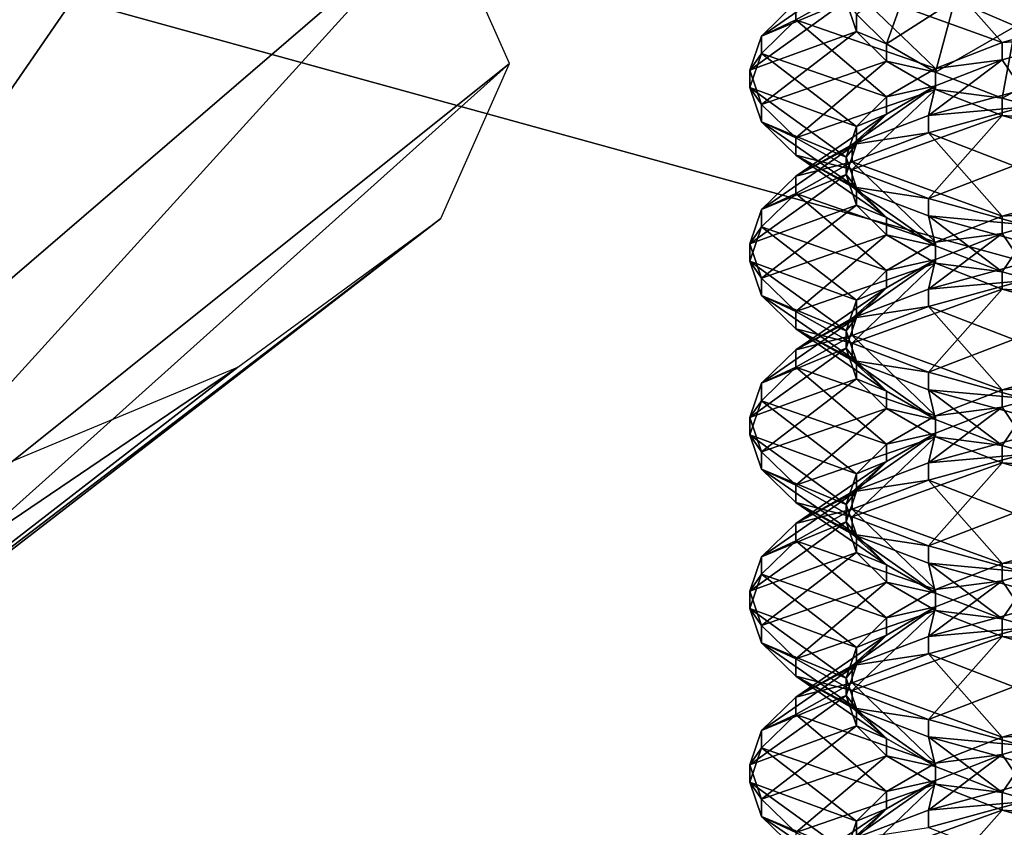
# Model space of a CAD drawing. Extents: x -0.243 to 0.22, y -0.051 to 0.189.
# Drawn here: x -0.146 to -0.144, y 0.069 to 0.071 of the extents above; entities that cross this region are included whole.
import ezdxf

# ---------------------------------------------------------------- set-up
doc = ezdxf.new("R2010")
doc.units = 0
doc.header["$MEASUREMENT"] = 0
doc.layers.get('0').update_dxf_attribs({"linetype": 'CONTINUOUS'})

msp = doc.modelspace()

# ---------------------------------------------------------------- linework, layer by layer
for points in [[(-0.2266513, -0.0273955, 0.0079494), (-0.2248373, 0.0927427, 0.5348689), (-0.0385736, 0.1000695, 0.5670038)], [(0.1973178, -0.0289273, 0.0012314), (-0.2266513, -0.0273955, 0.0079494), (-0.0385736, 0.1000695, 0.5670038)], [(0.1795383, 0.0957999, 0.5074235), (-0.202552, 0.0042922, 0.1060758), (-0.2025023, 0.0960384, 0.5084695)], [(0.1795383, 0.0957999, 0.5074235), (0.1795383, 0.0042922, 0.1060758), (-0.202552, 0.0042922, 0.1060758)], [(0.1916431, -0.0222335, 0.0307671), (0.1776389, 0.0910232, 0.5275045), (-0.2116664, 0.0889901, 0.5185875)], [(0.1916431, -0.0222335, 0.0307671), (-0.2116664, 0.0889901, 0.5185875), (-0.2076904, -0.0250138, 0.0185731)], [(-0.1782548, 0.0671252, 0.4419491), (-0.1126344, 0.0687509, 0.4490791), (-0.1640459, 0.0770452, 0.4854576)], [(-0.1126344, 0.0687509, 0.4490791), (-0.1379966, 0.0770521, 0.4854881), (-0.1640459, 0.0770452, 0.4854576)], [(0.1513534, 0.076379, 0.4807464), (-0.1712005, 0.0769529, 0.4832636), (-0.1687398, 0.0069871, 0.1763977)], [(-0.1687398, 0.0069871, 0.1763977), (0.1552412, 0.0741886, 0.4711396), (0.1513534, 0.076379, 0.4807464)], [(-0.1687398, 0.0069871, 0.1763977), (0.1503805, 0.0076161, 0.1791565), (0.1552412, 0.0741886, 0.4711396)], [(-0.14635, 0.0715823, 0.4628328), (-0.1470383, 0.0700951, 0.4614676), (-0.1457476, 0.0713318, 0.4617339)], [(-0.1457476, 0.0713318, 0.4617339), (-0.1470383, 0.0700951, 0.4614676), (-0.1467468, 0.0698815, 0.4605308)], [(-0.1457476, 0.0713318, 0.4617339), (-0.1467468, 0.0698815, 0.4605308), (-0.1453766, 0.0710599, 0.4605417)], [(-0.1453766, 0.0710599, 0.4605417), (-0.1467468, 0.0698815, 0.4605308), (-0.1466484, 0.0696594, 0.4595566)], [(-0.1453766, 0.0710599, 0.4605417), (-0.1466484, 0.0696594, 0.4595566), (-0.1452514, 0.0707772, 0.4593017)], [(-0.1443514, 0.0708156, 0.4483113), (-0.1444863, 0.0709676, 0.4483927), (-0.1446257, 0.0709146, 0.4482007)], [(-0.1442013, 0.0708578, 0.4484557), (-0.1444863, 0.0709676, 0.4483927), (-0.1443514, 0.0708156, 0.4483113)], [(-0.1447913, 0.0708275, 0.4477539), (-0.1446179, 0.0709476, 0.4476952), (-0.1446364, 0.0708918, 0.447491)], [(-0.1447284, 0.0708885, 0.4479807), (-0.1446179, 0.0709476, 0.4476952), (-0.1447913, 0.0708275, 0.4477539)], [(-0.1446179, 0.0708676, 0.4472795), (-0.1445161, 0.0709439, 0.4470693), (-0.1445629, 0.0708132, 0.4470816)], [(-0.1445629, 0.0708132, 0.4470816), (-0.1445161, 0.0709439, 0.4470693), (-0.1444379, 0.0708931, 0.446887)], [(-0.1444732, 0.0707681, 0.4481438), (-0.1446257, 0.0709146, 0.4482007), (-0.1447284, 0.0708568, 0.4479879)], [(-0.1446257, 0.0709146, 0.4482007), (-0.1447284, 0.0708885, 0.4479807), (-0.1447284, 0.0708568, 0.4479879)], [(-0.1443514, 0.0708156, 0.4483113), (-0.1446257, 0.0709146, 0.4482007), (-0.1444732, 0.0707681, 0.4481438)], [(-0.1448124, 0.0707649, 0.4475199), (-0.1446364, 0.0708918, 0.447491), (-0.1446179, 0.0708359, 0.4472868)], [(-0.1447913, 0.0708275, 0.4477539), (-0.1446364, 0.0708918, 0.447491), (-0.1448124, 0.0707649, 0.4475199)], [(-0.1447284, 0.0708568, 0.4479879), (-0.1447284, 0.0708885, 0.4479807), (-0.1447913, 0.0708275, 0.4477539)], [(-0.1446364, 0.0708918, 0.447491), (-0.1446179, 0.0708676, 0.4472795), (-0.1446179, 0.0708359, 0.4472868)], [(-0.1445629, 0.0708132, 0.4470816), (-0.1444379, 0.0708931, 0.446887), (-0.1444732, 0.0707617, 0.446896)], [(-0.1444732, 0.0707617, 0.446896), (-0.1444379, 0.0708931, 0.446887), (-0.1443271, 0.0708456, 0.4467194)], [(-0.1444379, 0.0708931, 0.446887), (-0.1443022, 0.0708819, 0.4467326), (-0.1443271, 0.0708456, 0.4467194)], [(-0.1445629, 0.0707165, 0.4479582), (-0.1447284, 0.0708568, 0.4479879), (-0.1447913, 0.0707958, 0.4477611)], [(-0.1447284, 0.0708568, 0.4479879), (-0.1447913, 0.0708275, 0.4477539), (-0.1447913, 0.0707958, 0.4477611)], [(-0.1444732, 0.0707681, 0.4481438), (-0.1447284, 0.0708568, 0.4479879), (-0.1445629, 0.0707165, 0.4479582)], [(-0.1446179, 0.0708359, 0.4472868), (-0.1446179, 0.0708676, 0.4472795), (-0.1445629, 0.0708132, 0.4470816)], [(-0.1442013, 0.0708261, 0.4484629), (-0.1442013, 0.0708578, 0.4484557), (-0.1443514, 0.0708156, 0.4483113)], [(-0.1448124, 0.0707649, 0.4475199), (-0.1446179, 0.0708359, 0.4472868), (-0.1447913, 0.0707023, 0.4472859)], [(-0.1447913, 0.0707023, 0.4472859), (-0.1446179, 0.0708359, 0.4472868), (-0.1445629, 0.0707815, 0.4470888)], [(-0.1446179, 0.0708359, 0.4472868), (-0.1445629, 0.0708132, 0.4470816), (-0.1445629, 0.0707815, 0.4470888)], [(-0.1444732, 0.0707617, 0.446896), (-0.1443271, 0.0708456, 0.4467194), (-0.1443514, 0.0707142, 0.4467284)], [(-0.1443514, 0.0707142, 0.4467284), (-0.1443271, 0.0708456, 0.4467194), (-0.1441867, 0.0708027, 0.4465721)], [(-0.1447913, 0.0707958, 0.4477611), (-0.1447913, 0.0708275, 0.4477539), (-0.1448124, 0.0707649, 0.4475199)], [(-0.1443514, 0.0707839, 0.4483185), (-0.1443514, 0.0708156, 0.4483113), (-0.1444732, 0.0707681, 0.4481438)], [(-0.1443145, 0.0707292, 0.4486234), (-0.1442013, 0.0708261, 0.4484629), (-0.1443514, 0.0707839, 0.4483185)], [(-0.1442013, 0.0708261, 0.4484629), (-0.1443514, 0.0708156, 0.4483113), (-0.1443514, 0.0707839, 0.4483185)], [(-0.1445629, 0.0707815, 0.4470888), (-0.1445629, 0.0708132, 0.4470816), (-0.1444732, 0.0707617, 0.446896)], [(-0.1443514, 0.0707142, 0.4467284), (-0.1441867, 0.0708027, 0.4465721), (-0.1442013, 0.070672, 0.446584)], [(-0.1446179, 0.0706622, 0.4477603), (-0.1447913, 0.0707958, 0.4477611), (-0.1448124, 0.0707332, 0.4475271)], [(-0.1447913, 0.0707958, 0.4477611), (-0.1448124, 0.0707649, 0.4475199), (-0.1448124, 0.0707332, 0.4475271)], [(-0.1445629, 0.0707165, 0.4479582), (-0.1447913, 0.0707958, 0.4477611), (-0.1446179, 0.0706622, 0.4477603)], [(-0.1447913, 0.0707023, 0.4472859), (-0.1445629, 0.0707815, 0.4470888), (-0.1447284, 0.0706413, 0.447059)], [(-0.1447284, 0.0706413, 0.447059), (-0.1445629, 0.0707815, 0.4470888), (-0.1444732, 0.0707299, 0.4469032)], [(-0.1445629, 0.0707815, 0.4470888), (-0.1444732, 0.0707617, 0.446896), (-0.1444732, 0.0707299, 0.4469032)], [(-0.1444863, 0.0706822, 0.4484578), (-0.1443514, 0.0707839, 0.4483185), (-0.1444732, 0.0707364, 0.448151)], [(-0.1443145, 0.0707292, 0.4486234), (-0.1443514, 0.0707839, 0.4483185), (-0.1444863, 0.0706822, 0.4484578)], [(-0.1443514, 0.0707839, 0.4483185), (-0.1444732, 0.0707681, 0.4481438), (-0.1444732, 0.0707364, 0.448151)], [(-0.1452514, 0.0707772, 0.4593017), (-0.1466484, 0.0696594, 0.4595566), (-0.1467468, 0.0694373, 0.4585823)], [(-0.1452514, 0.0707772, 0.4593017), (-0.1467468, 0.0694373, 0.4585823), (-0.1453766, 0.0704945, 0.4580618)], [(-0.1448124, 0.0707332, 0.4475271), (-0.1448124, 0.0707649, 0.4475199), (-0.1447913, 0.0707023, 0.4472859)], [(-0.1444732, 0.0707364, 0.448151), (-0.1444732, 0.0707681, 0.4481438), (-0.1445629, 0.0707165, 0.4479582)], [(-0.1444732, 0.0707299, 0.4469032), (-0.1444732, 0.0707617, 0.446896), (-0.1443514, 0.0707142, 0.4467284)], [(-0.1446364, 0.0706063, 0.447556), (-0.1448124, 0.0707332, 0.4475271), (-0.1447913, 0.0706706, 0.4472931)], [(-0.1446179, 0.0706622, 0.4477603), (-0.1448124, 0.0707332, 0.4475271), (-0.1446364, 0.0706063, 0.447556)], [(-0.1448124, 0.0707332, 0.4475271), (-0.1447913, 0.0707023, 0.4472859), (-0.1447913, 0.0706706, 0.4472931)], [(-0.1447284, 0.0706413, 0.447059), (-0.1444732, 0.0707299, 0.4469032), (-0.1446257, 0.0705835, 0.4468463)], [(-0.1446257, 0.0706291, 0.4482658), (-0.1444732, 0.0707364, 0.448151), (-0.1445629, 0.0706848, 0.4479654)], [(-0.1444863, 0.0706822, 0.4484578), (-0.1444732, 0.0707364, 0.448151), (-0.1446257, 0.0706291, 0.4482658)], [(-0.1446257, 0.0705835, 0.4468463), (-0.1444732, 0.0707299, 0.4469032), (-0.1443514, 0.0706825, 0.4467357)], [(-0.1444732, 0.0707364, 0.448151), (-0.1445629, 0.0707165, 0.4479582), (-0.1445629, 0.0706848, 0.4479654)], [(-0.1443145, 0.0706975, 0.4486306), (-0.1443145, 0.0707292, 0.4486234), (-0.1444863, 0.0706822, 0.4484578)], [(-0.1444732, 0.0707299, 0.4469032), (-0.1443514, 0.0707142, 0.4467284), (-0.1443514, 0.0706825, 0.4467357)], [(-0.1445629, 0.0706848, 0.4479654), (-0.1445629, 0.0707165, 0.4479582), (-0.1446179, 0.0706622, 0.4477603)], [(-0.1443514, 0.0706825, 0.4467357), (-0.1443514, 0.0707142, 0.4467284), (-0.1442013, 0.070672, 0.446584)], [(-0.1447913, 0.0706706, 0.4472931), (-0.1447913, 0.0707023, 0.4472859), (-0.1447284, 0.0706413, 0.447059)], [(-0.1442013, 0.0705406, 0.448528), (-0.1443145, 0.0706975, 0.4486306), (-0.1444863, 0.0706505, 0.4484651)], [(-0.1443145, 0.0706975, 0.4486306), (-0.1444863, 0.0706822, 0.4484578), (-0.1444863, 0.0706505, 0.4484651)], [(-0.1446179, 0.0705505, 0.4473518), (-0.1447913, 0.0706706, 0.4472931), (-0.1447284, 0.0706096, 0.4470662)], [(-0.1446364, 0.0706063, 0.447556), (-0.1447913, 0.0706706, 0.4472931), (-0.1446179, 0.0705505, 0.4473518)], [(-0.1447913, 0.0706706, 0.4472931), (-0.1447284, 0.0706413, 0.447059), (-0.1447284, 0.0706096, 0.4470662)], [(-0.1447284, 0.0705714, 0.4480531), (-0.1445629, 0.0706848, 0.4479654), (-0.1446179, 0.0706304, 0.4477675)], [(-0.1446257, 0.0706291, 0.4482658), (-0.1445629, 0.0706848, 0.4479654), (-0.1447284, 0.0705714, 0.4480531)], [(-0.1446257, 0.0705835, 0.4468463), (-0.1443514, 0.0706825, 0.4467357), (-0.1444863, 0.0705305, 0.4466543)], [(-0.1444863, 0.0706505, 0.4484651), (-0.1444863, 0.0706822, 0.4484578), (-0.1446257, 0.0706291, 0.4482658)], [(-0.1445629, 0.0706848, 0.4479654), (-0.1446179, 0.0706622, 0.4477603), (-0.1446179, 0.0706304, 0.4477675)], [(-0.1444863, 0.0705305, 0.4466543), (-0.1443514, 0.0706825, 0.4467357), (-0.1442013, 0.0706403, 0.4465913)], [(-0.1443514, 0.0706825, 0.4467357), (-0.1442013, 0.070672, 0.446584), (-0.1442013, 0.0706403, 0.4465913)], [(-0.1446179, 0.0706304, 0.4477675), (-0.1446179, 0.0706622, 0.4477603), (-0.1446364, 0.0706063, 0.447556)], [(-0.1447284, 0.0706096, 0.4470662), (-0.1447284, 0.0706413, 0.447059), (-0.1446257, 0.0705835, 0.4468463)], [(-0.1443514, 0.0704985, 0.4483837), (-0.1444863, 0.0706505, 0.4484651), (-0.1446257, 0.0705974, 0.448273)], [(-0.1444863, 0.0706505, 0.4484651), (-0.1446257, 0.0706291, 0.4482658), (-0.1446257, 0.0705974, 0.448273)], [(-0.1442013, 0.0705406, 0.448528), (-0.1444863, 0.0706505, 0.4484651), (-0.1443514, 0.0704985, 0.4483837)], [(-0.1444863, 0.0705305, 0.4466543), (-0.1442013, 0.0706403, 0.4465913), (-0.1443145, 0.0704835, 0.4464887)], [(-0.1447913, 0.0705104, 0.4478262), (-0.1446179, 0.0706304, 0.4477675), (-0.1446364, 0.0705746, 0.4475633)], [(-0.1447284, 0.0705714, 0.4480531), (-0.1446179, 0.0706304, 0.4477675), (-0.1447913, 0.0705104, 0.4478262)], [(-0.1446257, 0.0705974, 0.448273), (-0.1446257, 0.0706291, 0.4482658), (-0.1447284, 0.0705714, 0.4480531)], [(-0.1446179, 0.0706304, 0.4477675), (-0.1446364, 0.0706063, 0.447556), (-0.1446364, 0.0705746, 0.4475633)], [(-0.1445629, 0.0704961, 0.4471539), (-0.1447284, 0.0706096, 0.4470662), (-0.1446257, 0.0705518, 0.4468536)], [(-0.1446179, 0.0705505, 0.4473518), (-0.1447284, 0.0706096, 0.4470662), (-0.1445629, 0.0704961, 0.4471539)], [(-0.1447284, 0.0706096, 0.4470662), (-0.1446257, 0.0705835, 0.4468463), (-0.1446257, 0.0705518, 0.4468536)], [(-0.1446364, 0.0705746, 0.4475633), (-0.1446364, 0.0706063, 0.447556), (-0.1446179, 0.0705505, 0.4473518)], [(-0.1444732, 0.070451, 0.4482161), (-0.1446257, 0.0705974, 0.448273), (-0.1447284, 0.0705396, 0.4480602)], [(-0.1446257, 0.0705974, 0.448273), (-0.1447284, 0.0705714, 0.4480531), (-0.1447284, 0.0705396, 0.4480602)], [(-0.1443514, 0.0704985, 0.4483837), (-0.1446257, 0.0705974, 0.448273), (-0.1444732, 0.070451, 0.4482161)], [(-0.1446257, 0.0705518, 0.4468536), (-0.1446257, 0.0705835, 0.4468463), (-0.1444863, 0.0705305, 0.4466543)], [(-0.1448124, 0.0704478, 0.4475922), (-0.1446364, 0.0705746, 0.4475633), (-0.1446179, 0.0705188, 0.4473591)], [(-0.1447913, 0.0705104, 0.4478262), (-0.1446364, 0.0705746, 0.4475633), (-0.1448124, 0.0704478, 0.4475922)], [(-0.1447284, 0.0705396, 0.4480602), (-0.1447284, 0.0705714, 0.4480531), (-0.1447913, 0.0705104, 0.4478262)], [(-0.1446364, 0.0705746, 0.4475633), (-0.1446179, 0.0705505, 0.4473518), (-0.1446179, 0.0705188, 0.4473591)], [(-0.1444732, 0.0704445, 0.4469683), (-0.1446257, 0.0705518, 0.4468536), (-0.1444863, 0.0704988, 0.4466615)], [(-0.1445629, 0.0704961, 0.4471539), (-0.1446257, 0.0705518, 0.4468536), (-0.1444732, 0.0704445, 0.4469683)], [(-0.1446257, 0.0705518, 0.4468536), (-0.1444863, 0.0705305, 0.4466543), (-0.1444863, 0.0704988, 0.4466615)], [(-0.1446179, 0.0705188, 0.4473591), (-0.1446179, 0.0705505, 0.4473518), (-0.1445629, 0.0704961, 0.4471539)], [(-0.1445629, 0.0703994, 0.4480305), (-0.1447284, 0.0705396, 0.4480602), (-0.1447913, 0.0704787, 0.4478334)], [(-0.1447284, 0.0705396, 0.4480602), (-0.1447913, 0.0705104, 0.4478262), (-0.1447913, 0.0704787, 0.4478334)], [(-0.1444732, 0.070451, 0.4482161), (-0.1447284, 0.0705396, 0.4480602), (-0.1445629, 0.0703994, 0.4480305)], [(-0.1444863, 0.0704988, 0.4466615), (-0.1444863, 0.0705305, 0.4466543), (-0.1443145, 0.0704835, 0.4464887)], [(-0.1442013, 0.0705089, 0.4485352), (-0.1442013, 0.0705406, 0.448528), (-0.1443514, 0.0704985, 0.4483837)], [(-0.1448124, 0.0704478, 0.4475922), (-0.1446179, 0.0705188, 0.4473591), (-0.1447913, 0.0703851, 0.4473582)], [(-0.1447913, 0.0704787, 0.4478334), (-0.1447913, 0.0705104, 0.4478262), (-0.1448124, 0.0704478, 0.4475922)], [(-0.1447913, 0.0703851, 0.4473582), (-0.1446179, 0.0705188, 0.4473591), (-0.1445629, 0.0704644, 0.4471611)], [(-0.1446179, 0.0705188, 0.4473591), (-0.1445629, 0.0704961, 0.4471539), (-0.1445629, 0.0704644, 0.4471611)], [(-0.1443145, 0.0704121, 0.4486957), (-0.1442013, 0.0705089, 0.4485352), (-0.1443514, 0.0704667, 0.4483909)], [(-0.1442013, 0.0705089, 0.4485352), (-0.1443514, 0.0704985, 0.4483837), (-0.1443514, 0.0704667, 0.4483909)], [(-0.1453766, 0.0704945, 0.4580618), (-0.1467468, 0.0694373, 0.4585823), (-0.1470383, 0.0692237, 0.4576456)], [(-0.1453766, 0.0704945, 0.4580618), (-0.1470383, 0.0692237, 0.4576456), (-0.1457476, 0.0702227, 0.4568695)], [(-0.1445629, 0.0704644, 0.4471611), (-0.1445629, 0.0704961, 0.4471539), (-0.1444732, 0.0704445, 0.4469683)], [(-0.1443514, 0.070397, 0.4468007), (-0.1444863, 0.0704988, 0.4466615), (-0.1443145, 0.0704517, 0.446496)], [(-0.1444732, 0.0704445, 0.4469683), (-0.1444863, 0.0704988, 0.4466615), (-0.1443514, 0.070397, 0.4468007)], [(-0.1444863, 0.0704988, 0.4466615), (-0.1443145, 0.0704835, 0.4464887), (-0.1443145, 0.0704517, 0.446496)], [(-0.1443514, 0.0704667, 0.4483909), (-0.1443514, 0.0704985, 0.4483837), (-0.1444732, 0.070451, 0.4482161)], [(-0.1446179, 0.070345, 0.4478326), (-0.1447913, 0.0704787, 0.4478334), (-0.1448124, 0.070416, 0.4475994)], [(-0.1447913, 0.0704787, 0.4478334), (-0.1448124, 0.0704478, 0.4475922), (-0.1448124, 0.070416, 0.4475994)], [(-0.1445629, 0.0703994, 0.4480305), (-0.1447913, 0.0704787, 0.4478334), (-0.1446179, 0.070345, 0.4478326)], [(-0.1447913, 0.0703851, 0.4473582), (-0.1445629, 0.0704644, 0.4471611), (-0.1447284, 0.0703241, 0.4471313)], [(-0.1447284, 0.0703241, 0.4471313), (-0.1445629, 0.0704644, 0.4471611), (-0.1444732, 0.0704128, 0.4469755)], [(-0.1445629, 0.0704644, 0.4471611), (-0.1444732, 0.0704445, 0.4469683), (-0.1444732, 0.0704128, 0.4469755)], [(-0.1444863, 0.070365, 0.4485301), (-0.1443514, 0.0704667, 0.4483909), (-0.1444732, 0.0704193, 0.4482233)], [(-0.1443145, 0.0704121, 0.4486957), (-0.1443514, 0.0704667, 0.4483909), (-0.1444863, 0.070365, 0.4485301)], [(-0.1443514, 0.0704667, 0.4483909), (-0.1444732, 0.070451, 0.4482161), (-0.1444732, 0.0704193, 0.4482233)], [(-0.1448124, 0.070416, 0.4475994), (-0.1448124, 0.0704478, 0.4475922), (-0.1447913, 0.0703851, 0.4473582)], [(-0.1444732, 0.0704193, 0.4482233), (-0.1444732, 0.070451, 0.4482161), (-0.1445629, 0.0703994, 0.4480305)], [(-0.1444732, 0.0704128, 0.4469755), (-0.1444732, 0.0704445, 0.4469683), (-0.1443514, 0.070397, 0.4468007)], [(-0.1443514, 0.070397, 0.4468007), (-0.1443145, 0.0704517, 0.446496), (-0.1442013, 0.0703549, 0.4466564)], [(-0.1446257, 0.070312, 0.4483381), (-0.1444732, 0.0704193, 0.4482233), (-0.1445629, 0.0703677, 0.4480377)], [(-0.1444863, 0.070365, 0.4485301), (-0.1444732, 0.0704193, 0.4482233), (-0.1446257, 0.070312, 0.4483381)], [(-0.1444732, 0.0704193, 0.4482233), (-0.1445629, 0.0703994, 0.4480305), (-0.1445629, 0.0703677, 0.4480377)], [(-0.1446364, 0.0702892, 0.4476283), (-0.1448124, 0.070416, 0.4475994), (-0.1447913, 0.0703534, 0.4473654)], [(-0.1446179, 0.070345, 0.4478326), (-0.1448124, 0.070416, 0.4475994), (-0.1446364, 0.0702892, 0.4476283)], [(-0.1448124, 0.070416, 0.4475994), (-0.1447913, 0.0703851, 0.4473582), (-0.1447913, 0.0703534, 0.4473654)], [(-0.1447284, 0.0703241, 0.4471313), (-0.1444732, 0.0704128, 0.4469755), (-0.1446257, 0.0702664, 0.4469186)], [(-0.1446257, 0.0702664, 0.4469186), (-0.1444732, 0.0704128, 0.4469755), (-0.1443514, 0.0703653, 0.446808)], [(-0.1443145, 0.0703803, 0.4487029), (-0.1443145, 0.0704121, 0.4486957), (-0.1444863, 0.070365, 0.4485301)], [(-0.1444732, 0.0704128, 0.4469755), (-0.1443514, 0.070397, 0.4468007), (-0.1443514, 0.0703653, 0.446808)], [(-0.1447913, 0.0703534, 0.4473654), (-0.1447913, 0.0703851, 0.4473582), (-0.1447284, 0.0703241, 0.4471313)], [(-0.1445629, 0.0703677, 0.4480377), (-0.1445629, 0.0703994, 0.4480305), (-0.1446179, 0.070345, 0.4478326)], [(-0.1443514, 0.0703653, 0.446808), (-0.1443514, 0.070397, 0.4468007), (-0.1442013, 0.0703549, 0.4466564)], [(-0.1447284, 0.0702542, 0.4481254), (-0.1445629, 0.0703677, 0.4480377), (-0.1446179, 0.0703133, 0.4478398)], [(-0.1446257, 0.070312, 0.4483381), (-0.1445629, 0.0703677, 0.4480377), (-0.1447284, 0.0702542, 0.4481254)], [(-0.1446257, 0.0702664, 0.4469186), (-0.1443514, 0.0703653, 0.446808), (-0.1444863, 0.0702133, 0.4467266)], [(-0.1444863, 0.0703333, 0.4485374), (-0.1444863, 0.070365, 0.4485301), (-0.1446257, 0.070312, 0.4483381)], [(-0.1445629, 0.0703677, 0.4480377), (-0.1446179, 0.070345, 0.4478326), (-0.1446179, 0.0703133, 0.4478398)], [(-0.1442013, 0.0702235, 0.4486003), (-0.1443145, 0.0703803, 0.4487029), (-0.1444863, 0.0703333, 0.4485374)], [(-0.1443145, 0.0703803, 0.4487029), (-0.1444863, 0.070365, 0.4485301), (-0.1444863, 0.0703333, 0.4485374)], [(-0.1444863, 0.0702133, 0.4467266), (-0.1443514, 0.0703653, 0.446808), (-0.1442013, 0.0703232, 0.4466636)], [(-0.1443514, 0.0703653, 0.446808), (-0.1442013, 0.0703549, 0.4466564), (-0.1442013, 0.0703232, 0.4466636)], [(-0.1446179, 0.0702334, 0.4474241), (-0.1447913, 0.0703534, 0.4473654), (-0.1447284, 0.0702924, 0.4471385)], [(-0.1446364, 0.0702892, 0.4476283), (-0.1447913, 0.0703534, 0.4473654), (-0.1446179, 0.0702334, 0.4474241)], [(-0.1447913, 0.0703534, 0.4473654), (-0.1447284, 0.0703241, 0.4471313), (-0.1447284, 0.0702924, 0.4471385)], [(-0.1446179, 0.0703133, 0.4478398), (-0.1446179, 0.070345, 0.4478326), (-0.1446364, 0.0702892, 0.4476283)], [(-0.1443514, 0.0701813, 0.448456), (-0.1444863, 0.0703333, 0.4485374), (-0.1446257, 0.0702803, 0.4483453)], [(-0.1444863, 0.0703333, 0.4485374), (-0.1446257, 0.070312, 0.4483381), (-0.1446257, 0.0702803, 0.4483453)], [(-0.1442013, 0.0702235, 0.4486003), (-0.1444863, 0.0703333, 0.4485374), (-0.1443514, 0.0701813, 0.448456)], [(-0.1447913, 0.0701932, 0.4478985), (-0.1446179, 0.0703133, 0.4478398), (-0.1446364, 0.0702575, 0.4476356)], [(-0.1447284, 0.0702542, 0.4481254), (-0.1446179, 0.0703133, 0.4478398), (-0.1447913, 0.0701932, 0.4478985)], [(-0.1447284, 0.0702924, 0.4471385), (-0.1447284, 0.0703241, 0.4471313), (-0.1446257, 0.0702664, 0.4469186)], [(-0.1446257, 0.0702803, 0.4483453), (-0.1446257, 0.070312, 0.4483381), (-0.1447284, 0.0702542, 0.4481254)], [(-0.1446179, 0.0703133, 0.4478398), (-0.1446364, 0.0702892, 0.4476283), (-0.1446364, 0.0702575, 0.4476356)], [(-0.1444863, 0.0702133, 0.4467266), (-0.1442013, 0.0703232, 0.4466636), (-0.1443145, 0.0701663, 0.446561)], [(-0.1445629, 0.070179, 0.4472262), (-0.1447284, 0.0702924, 0.4471385), (-0.1446257, 0.0702347, 0.4469259)], [(-0.1446179, 0.0702334, 0.4474241), (-0.1447284, 0.0702924, 0.4471385), (-0.1445629, 0.070179, 0.4472262)], [(-0.1447284, 0.0702924, 0.4471385), (-0.1446257, 0.0702664, 0.4469186), (-0.1446257, 0.0702347, 0.4469259)], [(-0.1444732, 0.0701338, 0.4482884), (-0.1446257, 0.0702803, 0.4483453), (-0.1447284, 0.0702225, 0.4481326)], [(-0.1446257, 0.0702803, 0.4483453), (-0.1447284, 0.0702542, 0.4481254), (-0.1447284, 0.0702225, 0.4481326)], [(-0.1446364, 0.0702575, 0.4476356), (-0.1446364, 0.0702892, 0.4476283), (-0.1446179, 0.0702334, 0.4474241)], [(-0.1443514, 0.0701813, 0.448456), (-0.1446257, 0.0702803, 0.4483453), (-0.1444732, 0.0701338, 0.4482884)], [(-0.1448124, 0.0701306, 0.4476645), (-0.1446364, 0.0702575, 0.4476356), (-0.1446179, 0.0702016, 0.4474314)], [(-0.1447913, 0.0701932, 0.4478985), (-0.1446364, 0.0702575, 0.4476356), (-0.1448124, 0.0701306, 0.4476645)], [(-0.1446364, 0.0702575, 0.4476356), (-0.1446179, 0.0702334, 0.4474241), (-0.1446179, 0.0702016, 0.4474314)], [(-0.1446257, 0.0702347, 0.4469259), (-0.1446257, 0.0702664, 0.4469186), (-0.1444863, 0.0702133, 0.4467266)], [(-0.1447284, 0.0702225, 0.4481326), (-0.1447284, 0.0702542, 0.4481254), (-0.1447913, 0.0701932, 0.4478985)], [(-0.1457476, 0.0702227, 0.4568695), (-0.1470383, 0.0692237, 0.4576456), (-0.1475116, 0.0690269, 0.4567823)], [(-0.1457476, 0.0702227, 0.4568695), (-0.1475116, 0.0690269, 0.4567823), (-0.14635, 0.0699721, 0.4557707)], [(-0.1445629, 0.0700823, 0.4481028), (-0.1447284, 0.0702225, 0.4481326), (-0.1447913, 0.0701615, 0.4479057)], [(-0.1447284, 0.0702225, 0.4481326), (-0.1447913, 0.0701932, 0.4478985), (-0.1447913, 0.0701615, 0.4479057)], [(-0.1444732, 0.0701338, 0.4482884), (-0.1447284, 0.0702225, 0.4481326), (-0.1445629, 0.0700823, 0.4481028)], [(-0.1444732, 0.0701274, 0.4470406), (-0.1446257, 0.0702347, 0.4469259), (-0.1444863, 0.0701816, 0.4467338)], [(-0.1445629, 0.070179, 0.4472262), (-0.1446257, 0.0702347, 0.4469259), (-0.1444732, 0.0701274, 0.4470406)], [(-0.1446257, 0.0702347, 0.4469259), (-0.1444863, 0.0702133, 0.4467266), (-0.1444863, 0.0701816, 0.4467338)], [(-0.1446179, 0.0702016, 0.4474314), (-0.1446179, 0.0702334, 0.4474241), (-0.1445629, 0.070179, 0.4472262)], [(-0.1442013, 0.0701918, 0.4486075), (-0.1442013, 0.0702235, 0.4486003), (-0.1443514, 0.0701813, 0.448456)], [(-0.1444863, 0.0701816, 0.4467338), (-0.1444863, 0.0702133, 0.4467266), (-0.1443145, 0.0701663, 0.446561)], [(-0.1448124, 0.0701306, 0.4476645), (-0.1446179, 0.0702016, 0.4474314), (-0.1447913, 0.070068, 0.4474305)], [(-0.1447913, 0.0701615, 0.4479057), (-0.1447913, 0.0701932, 0.4478985), (-0.1448124, 0.0701306, 0.4476645)], [(-0.1447913, 0.070068, 0.4474305), (-0.1446179, 0.0702016, 0.4474314), (-0.1445629, 0.0701472, 0.4472334)], [(-0.1446179, 0.0702016, 0.4474314), (-0.1445629, 0.070179, 0.4472262), (-0.1445629, 0.0701472, 0.4472334)], [(-0.1443145, 0.0700949, 0.448768), (-0.1442013, 0.0701918, 0.4486075), (-0.1443514, 0.0701496, 0.4484632)], [(-0.1442013, 0.0701918, 0.4486075), (-0.1443514, 0.0701813, 0.448456), (-0.1443514, 0.0701496, 0.4484632)], [(-0.1445629, 0.0701472, 0.4472334), (-0.1445629, 0.070179, 0.4472262), (-0.1444732, 0.0701274, 0.4470406)], [(-0.1443514, 0.0700799, 0.4468731), (-0.1444863, 0.0701816, 0.4467338), (-0.1443145, 0.0701346, 0.4465683)], [(-0.1444732, 0.0701274, 0.4470406), (-0.1444863, 0.0701816, 0.4467338), (-0.1443514, 0.0700799, 0.4468731)], [(-0.1444863, 0.0701816, 0.4467338), (-0.1443145, 0.0701663, 0.446561), (-0.1443145, 0.0701346, 0.4465683)], [(-0.1443514, 0.0701496, 0.4484632), (-0.1443514, 0.0701813, 0.448456), (-0.1444732, 0.0701338, 0.4482884)], [(-0.1446179, 0.0700279, 0.4479049), (-0.1447913, 0.0701615, 0.4479057), (-0.1448124, 0.0700989, 0.4476717)], [(-0.1447913, 0.0701615, 0.4479057), (-0.1448124, 0.0701306, 0.4476645), (-0.1448124, 0.0700989, 0.4476717)], [(-0.1445629, 0.0700823, 0.4481028), (-0.1447913, 0.0701615, 0.4479057), (-0.1446179, 0.0700279, 0.4479049)], [(-0.1444863, 0.0700479, 0.4486024), (-0.1443514, 0.0701496, 0.4484632), (-0.1444732, 0.0701021, 0.4482956)], [(-0.1443145, 0.0700949, 0.448768), (-0.1443514, 0.0701496, 0.4484632), (-0.1444863, 0.0700479, 0.4486024)], [(-0.1443514, 0.0701496, 0.4484632), (-0.1444732, 0.0701338, 0.4482884), (-0.1444732, 0.0701021, 0.4482956)], [(-0.1448124, 0.0700989, 0.4476717), (-0.1448124, 0.0701306, 0.4476645), (-0.1447913, 0.070068, 0.4474305)], [(-0.1447913, 0.070068, 0.4474305), (-0.1445629, 0.0701472, 0.4472334), (-0.1447284, 0.070007, 0.4472036)], [(-0.1447284, 0.070007, 0.4472036), (-0.1445629, 0.0701472, 0.4472334), (-0.1444732, 0.0700957, 0.4470479)], [(-0.1445629, 0.0701472, 0.4472334), (-0.1444732, 0.0701274, 0.4470406), (-0.1444732, 0.0700957, 0.4470479)], [(-0.1444732, 0.0701021, 0.4482956), (-0.1444732, 0.0701338, 0.4482884), (-0.1445629, 0.0700823, 0.4481028)], [(-0.1443514, 0.0700799, 0.4468731), (-0.1443145, 0.0701346, 0.4465683), (-0.1442013, 0.0700377, 0.4467287)], [(-0.1444732, 0.0700957, 0.4470479), (-0.1444732, 0.0701274, 0.4470406), (-0.1443514, 0.0700799, 0.4468731)], [(-0.1446364, 0.069972, 0.4477006), (-0.1448124, 0.0700989, 0.4476717), (-0.1447913, 0.0700363, 0.4474377)], [(-0.1446179, 0.0700279, 0.4479049), (-0.1448124, 0.0700989, 0.4476717), (-0.1446364, 0.069972, 0.4477006)], [(-0.1448124, 0.0700989, 0.4476717), (-0.1447913, 0.070068, 0.4474305), (-0.1447913, 0.0700363, 0.4474377)], [(-0.1447284, 0.070007, 0.4472036), (-0.1444732, 0.0700957, 0.4470479), (-0.1446257, 0.0699492, 0.4469909)], [(-0.1446257, 0.0699949, 0.4484104), (-0.1444732, 0.0701021, 0.4482956), (-0.1445629, 0.0700506, 0.44811)], [(-0.1444863, 0.0700479, 0.4486024), (-0.1444732, 0.0701021, 0.4482956), (-0.1446257, 0.0699949, 0.4484104)], [(-0.1446257, 0.0699492, 0.4469909), (-0.1444732, 0.0700957, 0.4470479), (-0.1443514, 0.0700482, 0.4468803)], [(-0.1444732, 0.0701021, 0.4482956), (-0.1445629, 0.0700823, 0.4481028), (-0.1445629, 0.0700506, 0.44811)], [(-0.1443145, 0.0700632, 0.4487752), (-0.1443145, 0.0700949, 0.448768), (-0.1444863, 0.0700479, 0.4486024)], [(-0.1444732, 0.0700957, 0.4470479), (-0.1443514, 0.0700799, 0.4468731), (-0.1443514, 0.0700482, 0.4468803)], [(-0.1445629, 0.0700506, 0.44811), (-0.1445629, 0.0700823, 0.4481028), (-0.1446179, 0.0700279, 0.4479049)], [(-0.1443514, 0.0700482, 0.4468803), (-0.1443514, 0.0700799, 0.4468731), (-0.1442013, 0.0700377, 0.4467287)], [(-0.1447913, 0.0700363, 0.4474377), (-0.1447913, 0.070068, 0.4474305), (-0.1447284, 0.070007, 0.4472036)], [(-0.1442013, 0.0699064, 0.4486726), (-0.1443145, 0.0700632, 0.4487752), (-0.1444863, 0.0700162, 0.4486097)], [(-0.1443145, 0.0700632, 0.4487752), (-0.1444863, 0.0700479, 0.4486024), (-0.1444863, 0.0700162, 0.4486097)], [(-0.1447284, 0.0699371, 0.4481976), (-0.1445629, 0.0700506, 0.44811), (-0.1446179, 0.0699961, 0.4479121)], [(-0.1446257, 0.0699949, 0.4484104), (-0.1445629, 0.0700506, 0.44811), (-0.1447284, 0.0699371, 0.4481976)], [(-0.1446257, 0.0699492, 0.4469909), (-0.1443514, 0.0700482, 0.4468803), (-0.1444863, 0.0698962, 0.4467989)], [(-0.1444863, 0.0700162, 0.4486097), (-0.1444863, 0.0700479, 0.4486024), (-0.1446257, 0.0699949, 0.4484104)], [(-0.1445629, 0.0700506, 0.44811), (-0.1446179, 0.0700279, 0.4479049), (-0.1446179, 0.0699961, 0.4479121)], [(-0.1444863, 0.0698962, 0.4467989), (-0.1443514, 0.0700482, 0.4468803), (-0.1442013, 0.070006, 0.4467359)], [(-0.1443514, 0.0700482, 0.4468803), (-0.1442013, 0.0700377, 0.4467287), (-0.1442013, 0.070006, 0.4467359)], [(-0.1446179, 0.0699162, 0.4474964), (-0.1447913, 0.0700363, 0.4474377), (-0.1447284, 0.0699753, 0.4472109)], [(-0.1446364, 0.069972, 0.4477006), (-0.1447913, 0.0700363, 0.4474377), (-0.1446179, 0.0699162, 0.4474964)], [(-0.1447913, 0.0700363, 0.4474377), (-0.1447284, 0.070007, 0.4472036), (-0.1447284, 0.0699753, 0.4472109)], [(-0.1446179, 0.0699961, 0.4479121), (-0.1446179, 0.0700279, 0.4479049), (-0.1446364, 0.069972, 0.4477006)], [(-0.1447284, 0.0699753, 0.4472109), (-0.1447284, 0.070007, 0.4472036), (-0.1446257, 0.0699492, 0.4469909)], [(-0.1443514, 0.0698642, 0.4485283), (-0.1444863, 0.0700162, 0.4486097), (-0.1446257, 0.0699631, 0.4484176)], [(-0.1444863, 0.0700162, 0.4486097), (-0.1446257, 0.0699949, 0.4484104), (-0.1446257, 0.0699631, 0.4484176)], [(-0.1442013, 0.0699064, 0.4486726), (-0.1444863, 0.0700162, 0.4486097), (-0.1443514, 0.0698642, 0.4485283)], [(-0.1444863, 0.0698962, 0.4467989), (-0.1442013, 0.070006, 0.4467359), (-0.1443145, 0.0698492, 0.4466334)], [(-0.1447913, 0.0698761, 0.4479708), (-0.1446179, 0.0699961, 0.4479121), (-0.1446364, 0.0699403, 0.4477079)], [(-0.1447284, 0.0699371, 0.4481976), (-0.1446179, 0.0699961, 0.4479121), (-0.1447913, 0.0698761, 0.4479708)], [(-0.1446257, 0.0699631, 0.4484176), (-0.1446257, 0.0699949, 0.4484104), (-0.1447284, 0.0699371, 0.4481976)], [(-0.1446179, 0.0699961, 0.4479121), (-0.1446364, 0.069972, 0.4477006), (-0.1446364, 0.0699403, 0.4477079)], [(-0.1445629, 0.0698618, 0.4472985), (-0.1447284, 0.0699753, 0.4472109), (-0.1446257, 0.0699175, 0.4469982)], [(-0.1446179, 0.0699162, 0.4474964), (-0.1447284, 0.0699753, 0.4472109), (-0.1445629, 0.0698618, 0.4472985)], [(-0.1447284, 0.0699753, 0.4472109), (-0.1446257, 0.0699492, 0.4469909), (-0.1446257, 0.0699175, 0.4469982)], [(-0.1446364, 0.0699403, 0.4477079), (-0.1446364, 0.069972, 0.4477006), (-0.1446179, 0.0699162, 0.4474964)], [(-0.1444732, 0.0698167, 0.4483607), (-0.1446257, 0.0699631, 0.4484176), (-0.1447284, 0.0699054, 0.4482049)], [(-0.1446257, 0.0699631, 0.4484176), (-0.1447284, 0.0699371, 0.4481976), (-0.1447284, 0.0699054, 0.4482049)], [(-0.1443514, 0.0698642, 0.4485283), (-0.1446257, 0.0699631, 0.4484176), (-0.1444732, 0.0698167, 0.4483607)], [(-0.1448124, 0.0698135, 0.4477368), (-0.1446364, 0.0699403, 0.4477079), (-0.1446179, 0.0698845, 0.4475037)], [(-0.1447913, 0.0698761, 0.4479708), (-0.1446364, 0.0699403, 0.4477079), (-0.1448124, 0.0698135, 0.4477368)], [(-0.1447284, 0.0699054, 0.4482049), (-0.1447284, 0.0699371, 0.4481976), (-0.1447913, 0.0698761, 0.4479708)], [(-0.1446364, 0.0699403, 0.4477079), (-0.1446179, 0.0699162, 0.4474964), (-0.1446179, 0.0698845, 0.4475037)], [(-0.1446257, 0.0699175, 0.4469982), (-0.1446257, 0.0699492, 0.4469909), (-0.1444863, 0.0698962, 0.4467989)], [(-0.1444732, 0.0698102, 0.4471129), (-0.1446257, 0.0699175, 0.4469982), (-0.1444863, 0.0698645, 0.4468061)], [(-0.1445629, 0.0698618, 0.4472985), (-0.1446257, 0.0699175, 0.4469982), (-0.1444732, 0.0698102, 0.4471129)], [(-0.1446257, 0.0699175, 0.4469982), (-0.1444863, 0.0698962, 0.4467989), (-0.1444863, 0.0698645, 0.4468061)], [(-0.1446179, 0.0698845, 0.4475037), (-0.1446179, 0.0699162, 0.4474964), (-0.1445629, 0.0698618, 0.4472985)], [(-0.1445629, 0.0697651, 0.4481751), (-0.1447284, 0.0699054, 0.4482049), (-0.1447913, 0.0698444, 0.447978)], [(-0.1447284, 0.0699054, 0.4482049), (-0.1447913, 0.0698761, 0.4479708), (-0.1447913, 0.0698444, 0.447978)], [(-0.1444732, 0.0698167, 0.4483607), (-0.1447284, 0.0699054, 0.4482049), (-0.1445629, 0.0697651, 0.4481751)], [(-0.1442013, 0.0698746, 0.4486798), (-0.1442013, 0.0699064, 0.4486726), (-0.1443514, 0.0698642, 0.4485283)], [(-0.1448124, 0.0698135, 0.4477368), (-0.1446179, 0.0698845, 0.4475037), (-0.1447913, 0.0697508, 0.4475028)], [(-0.1447913, 0.0697508, 0.4475028), (-0.1446179, 0.0698845, 0.4475037), (-0.1445629, 0.0698301, 0.4473057)], [(-0.1446179, 0.0698845, 0.4475037), (-0.1445629, 0.0698618, 0.4472985), (-0.1445629, 0.0698301, 0.4473057)], [(-0.1444863, 0.0698645, 0.4468061), (-0.1444863, 0.0698962, 0.4467989), (-0.1443145, 0.0698492, 0.4466334)], [(-0.1447913, 0.0698444, 0.447978), (-0.1447913, 0.0698761, 0.4479708), (-0.1448124, 0.0698135, 0.4477368)], [(-0.1445629, 0.0698301, 0.4473057), (-0.1445629, 0.0698618, 0.4472985), (-0.1444732, 0.0698102, 0.4471129)], [(-0.1443514, 0.0697628, 0.4469454), (-0.1444863, 0.0698645, 0.4468061), (-0.1443145, 0.0698175, 0.4466406)], [(-0.1444732, 0.0698102, 0.4471129), (-0.1444863, 0.0698645, 0.4468061), (-0.1443514, 0.0697628, 0.4469454)], [(-0.1444863, 0.0698645, 0.4468061), (-0.1443145, 0.0698492, 0.4466334), (-0.1443145, 0.0698175, 0.4466406)], [(-0.1443514, 0.0698325, 0.4485355), (-0.1443514, 0.0698642, 0.4485283), (-0.1444732, 0.0698167, 0.4483607)], [(-0.1443145, 0.0697778, 0.4488403), (-0.1442013, 0.0698746, 0.4486798), (-0.1443514, 0.0698325, 0.4485355)], [(-0.1442013, 0.0698746, 0.4486798), (-0.1443514, 0.0698642, 0.4485283), (-0.1443514, 0.0698325, 0.4485355)], [(-0.1446179, 0.0697107, 0.4479772), (-0.1447913, 0.0698444, 0.447978), (-0.1448124, 0.0697818, 0.447744)], [(-0.1447913, 0.0698444, 0.447978), (-0.1448124, 0.0698135, 0.4477368), (-0.1448124, 0.0697818, 0.447744)], [(-0.1445629, 0.0697651, 0.4481751), (-0.1447913, 0.0698444, 0.447978), (-0.1446179, 0.0697107, 0.4479772)], [(-0.1447913, 0.0697508, 0.4475028), (-0.1445629, 0.0698301, 0.4473057), (-0.1447284, 0.0696899, 0.4472759)], [(-0.1447284, 0.0696899, 0.4472759), (-0.1445629, 0.0698301, 0.4473057), (-0.1444732, 0.0697785, 0.4471202)], [(-0.1445629, 0.0698301, 0.4473057), (-0.1444732, 0.0698102, 0.4471129), (-0.1444732, 0.0697785, 0.4471202)], [(-0.1444863, 0.0697308, 0.4486748), (-0.1443514, 0.0698325, 0.4485355), (-0.1444732, 0.069785, 0.4483679)], [(-0.1443145, 0.0697778, 0.4488403), (-0.1443514, 0.0698325, 0.4485355), (-0.1444863, 0.0697308, 0.4486748)], [(-0.1443514, 0.0698325, 0.4485355), (-0.1444732, 0.0698167, 0.4483607), (-0.1444732, 0.069785, 0.4483679)], [(-0.1448124, 0.0697818, 0.447744), (-0.1448124, 0.0698135, 0.4477368), (-0.1447913, 0.0697508, 0.4475028)], [(-0.1444732, 0.069785, 0.4483679), (-0.1444732, 0.0698167, 0.4483607), (-0.1445629, 0.0697651, 0.4481751)], [(-0.1444732, 0.0697785, 0.4471202), (-0.1444732, 0.0698102, 0.4471129), (-0.1443514, 0.0697628, 0.4469454)], [(-0.1443514, 0.0697628, 0.4469454), (-0.1443145, 0.0698175, 0.4466406), (-0.1442013, 0.0697206, 0.446801)], [(-0.1446364, 0.0696549, 0.4477729), (-0.1448124, 0.0697818, 0.447744), (-0.1447913, 0.0697191, 0.44751)], [(-0.1446179, 0.0697107, 0.4479772), (-0.1448124, 0.0697818, 0.447744), (-0.1446364, 0.0696549, 0.4477729)], [(-0.1448124, 0.0697818, 0.447744), (-0.1447913, 0.0697508, 0.4475028), (-0.1447913, 0.0697191, 0.44751)], [(-0.1447284, 0.0696899, 0.4472759), (-0.1444732, 0.0697785, 0.4471202), (-0.1446257, 0.0696321, 0.4470633)], [(-0.1446257, 0.0696777, 0.4484827), (-0.1444732, 0.069785, 0.4483679), (-0.1445629, 0.0697334, 0.4481823)], [(-0.1444863, 0.0697308, 0.4486748), (-0.1444732, 0.069785, 0.4483679), (-0.1446257, 0.0696777, 0.4484827)], [(-0.1446257, 0.0696321, 0.4470633), (-0.1444732, 0.0697785, 0.4471202), (-0.1443514, 0.0697311, 0.4469526)], [(-0.1444732, 0.069785, 0.4483679), (-0.1445629, 0.0697651, 0.4481751), (-0.1445629, 0.0697334, 0.4481823)], [(-0.1443145, 0.0697461, 0.4488475), (-0.1443145, 0.0697778, 0.4488403), (-0.1444863, 0.0697308, 0.4486748)], [(-0.1444732, 0.0697785, 0.4471202), (-0.1443514, 0.0697628, 0.4469454), (-0.1443514, 0.0697311, 0.4469526)], [(-0.1445629, 0.0697334, 0.4481823), (-0.1445629, 0.0697651, 0.4481751), (-0.1446179, 0.0697107, 0.4479772)], [(-0.1443514, 0.0697311, 0.4469526), (-0.1443514, 0.0697628, 0.4469454), (-0.1442013, 0.0697206, 0.446801)], [(-0.1447913, 0.0697191, 0.44751), (-0.1447913, 0.0697508, 0.4475028), (-0.1447284, 0.0696899, 0.4472759)], [(-0.1442013, 0.0695892, 0.4487449), (-0.1443145, 0.0697461, 0.4488475), (-0.1444863, 0.0696991, 0.448682)], [(-0.1443145, 0.0697461, 0.4488475), (-0.1444863, 0.0697308, 0.4486748), (-0.1444863, 0.0696991, 0.448682)], [(-0.1446179, 0.0695991, 0.4475688), (-0.1447913, 0.0697191, 0.44751), (-0.1447284, 0.0696581, 0.4472832)], [(-0.1446364, 0.0696549, 0.4477729), (-0.1447913, 0.0697191, 0.44751), (-0.1446179, 0.0695991, 0.4475688)], [(-0.1447913, 0.0697191, 0.44751), (-0.1447284, 0.0696899, 0.4472759), (-0.1447284, 0.0696581, 0.4472832)], [(-0.1447284, 0.0696199, 0.4482699), (-0.1445629, 0.0697334, 0.4481823), (-0.1446179, 0.069679, 0.4479844)], [(-0.1446257, 0.0696777, 0.4484827), (-0.1445629, 0.0697334, 0.4481823), (-0.1447284, 0.0696199, 0.4482699)], [(-0.1446257, 0.0696321, 0.4470633), (-0.1443514, 0.0697311, 0.4469526), (-0.1444863, 0.069579, 0.4468712)], [(-0.1444863, 0.0696991, 0.448682), (-0.1444863, 0.0697308, 0.4486748), (-0.1446257, 0.0696777, 0.4484827)], [(-0.1445629, 0.0697334, 0.4481823), (-0.1446179, 0.0697107, 0.4479772), (-0.1446179, 0.069679, 0.4479844)], [(-0.1444863, 0.069579, 0.4468712), (-0.1443514, 0.0697311, 0.4469526), (-0.1442013, 0.0696889, 0.4468082)], [(-0.1443514, 0.0697311, 0.4469526), (-0.1442013, 0.0697206, 0.446801), (-0.1442013, 0.0696889, 0.4468082)], [(-0.1446179, 0.069679, 0.4479844), (-0.1446179, 0.0697107, 0.4479772), (-0.1446364, 0.0696549, 0.4477729)], [(-0.1443514, 0.069547, 0.4486006), (-0.1444863, 0.0696991, 0.448682), (-0.1446257, 0.069646, 0.4484899)], [(-0.1444863, 0.0696991, 0.448682), (-0.1446257, 0.0696777, 0.4484827), (-0.1446257, 0.069646, 0.4484899)], [(-0.1442013, 0.0695892, 0.4487449), (-0.1444863, 0.0696991, 0.448682), (-0.1443514, 0.069547, 0.4486006)], [(-0.1447284, 0.0696581, 0.4472832), (-0.1447284, 0.0696899, 0.4472759), (-0.1446257, 0.0696321, 0.4470633)], [(-0.1444863, 0.069579, 0.4468712), (-0.1442013, 0.0696889, 0.4468082), (-0.1443145, 0.069532, 0.4467057)], [(-0.1447913, 0.069559, 0.4480431), (-0.1446179, 0.069679, 0.4479844), (-0.1446364, 0.0696232, 0.4477802)], [(-0.1447284, 0.0696199, 0.4482699), (-0.1446179, 0.069679, 0.4479844), (-0.1447913, 0.069559, 0.4480431)], [(-0.1446257, 0.069646, 0.4484899), (-0.1446257, 0.0696777, 0.4484827), (-0.1447284, 0.0696199, 0.4482699)], [(-0.1446179, 0.069679, 0.4479844), (-0.1446364, 0.0696549, 0.4477729), (-0.1446364, 0.0696232, 0.4477802)], [(-0.1445629, 0.0695447, 0.4473708), (-0.1447284, 0.0696581, 0.4472832), (-0.1446257, 0.0696004, 0.4470705)], [(-0.1446179, 0.0695991, 0.4475688), (-0.1447284, 0.0696581, 0.4472832), (-0.1445629, 0.0695447, 0.4473708)], [(-0.1447284, 0.0696581, 0.4472832), (-0.1446257, 0.0696321, 0.4470633), (-0.1446257, 0.0696004, 0.4470705)], [(-0.1444732, 0.0694996, 0.448433), (-0.1446257, 0.069646, 0.4484899), (-0.1447284, 0.0695882, 0.4482772)], [(-0.1446257, 0.069646, 0.4484899), (-0.1447284, 0.0696199, 0.4482699), (-0.1447284, 0.0695882, 0.4482772)], [(-0.1446364, 0.0696232, 0.4477802), (-0.1446364, 0.0696549, 0.4477729), (-0.1446179, 0.0695991, 0.4475688)], [(-0.1443514, 0.069547, 0.4486006), (-0.1446257, 0.069646, 0.4484899), (-0.1444732, 0.0694996, 0.448433)], [(-0.1446257, 0.0696004, 0.4470705), (-0.1446257, 0.0696321, 0.4470633), (-0.1444863, 0.069579, 0.4468712)], [(-0.1448124, 0.0694963, 0.4478091), (-0.1446364, 0.0696232, 0.4477802), (-0.1446179, 0.0695674, 0.447576)], [(-0.1447913, 0.069559, 0.4480431), (-0.1446364, 0.0696232, 0.4477802), (-0.1448124, 0.0694963, 0.4478091)], [(-0.1447284, 0.0695882, 0.4482772), (-0.1447284, 0.0696199, 0.4482699), (-0.1447913, 0.069559, 0.4480431)], [(-0.1446364, 0.0696232, 0.4477802), (-0.1446179, 0.0695991, 0.4475688), (-0.1446179, 0.0695674, 0.447576)], [(-0.1444732, 0.0694931, 0.4471852), (-0.1446257, 0.0696004, 0.4470705), (-0.1444863, 0.0695473, 0.4468784)], [(-0.1445629, 0.0695447, 0.4473708), (-0.1446257, 0.0696004, 0.4470705), (-0.1444732, 0.0694931, 0.4471852)], [(-0.1446257, 0.0696004, 0.4470705), (-0.1444863, 0.069579, 0.4468712), (-0.1444863, 0.0695473, 0.4468784)], [(-0.1446179, 0.0695674, 0.447576), (-0.1446179, 0.0695991, 0.4475688), (-0.1445629, 0.0695447, 0.4473708)], [(-0.1445629, 0.069448, 0.4482474), (-0.1447284, 0.0695882, 0.4482772), (-0.1447913, 0.0695272, 0.4480503)], [(-0.1447284, 0.0695882, 0.4482772), (-0.1447913, 0.069559, 0.4480431), (-0.1447913, 0.0695272, 0.4480503)], [(-0.1444732, 0.0694996, 0.448433), (-0.1447284, 0.0695882, 0.4482772), (-0.1445629, 0.069448, 0.4482474)], [(-0.1444863, 0.0695473, 0.4468784), (-0.1444863, 0.069579, 0.4468712), (-0.1443145, 0.069532, 0.4467057)], [(-0.1442013, 0.0695575, 0.4487521), (-0.1442013, 0.0695892, 0.4487449), (-0.1443514, 0.069547, 0.4486006)], [(-0.1448124, 0.0694963, 0.4478091), (-0.1446179, 0.0695674, 0.447576), (-0.1447913, 0.0694337, 0.4475751)], [(-0.1447913, 0.0695272, 0.4480503), (-0.1447913, 0.069559, 0.4480431), (-0.1448124, 0.0694963, 0.4478091)], [(-0.1447913, 0.0694337, 0.4475751), (-0.1446179, 0.0695674, 0.447576), (-0.1445629, 0.069513, 0.447378)], [(-0.1446179, 0.0695674, 0.447576), (-0.1445629, 0.0695447, 0.4473708), (-0.1445629, 0.069513, 0.447378)], [(-0.1443145, 0.0694606, 0.4489126), (-0.1442013, 0.0695575, 0.4487521), (-0.1443514, 0.0695153, 0.4486078)], [(-0.1442013, 0.0695575, 0.4487521), (-0.1443514, 0.069547, 0.4486006), (-0.1443514, 0.0695153, 0.4486078)], [(-0.1445629, 0.069513, 0.447378), (-0.1445629, 0.0695447, 0.4473708), (-0.1444732, 0.0694931, 0.4471852)], [(-0.1443514, 0.0694456, 0.4470177), (-0.1444863, 0.0695473, 0.4468784), (-0.1443145, 0.0695003, 0.4467129)], [(-0.1444732, 0.0694931, 0.4471852), (-0.1444863, 0.0695473, 0.4468784), (-0.1443514, 0.0694456, 0.4470177)], [(-0.1444863, 0.0695473, 0.4468784), (-0.1443145, 0.069532, 0.4467057), (-0.1443145, 0.0695003, 0.4467129)], [(-0.1443514, 0.0695153, 0.4486078), (-0.1443514, 0.069547, 0.4486006), (-0.1444732, 0.0694996, 0.448433)], [(-0.1446179, 0.0693936, 0.4480495), (-0.1447913, 0.0695272, 0.4480503), (-0.1448124, 0.0694646, 0.4478163)], [(-0.1447913, 0.0695272, 0.4480503), (-0.1448124, 0.0694963, 0.4478091), (-0.1448124, 0.0694646, 0.4478163)], [(-0.1445629, 0.069448, 0.4482474), (-0.1447913, 0.0695272, 0.4480503), (-0.1446179, 0.0693936, 0.4480495)], [(-0.1447913, 0.0694337, 0.4475751), (-0.1445629, 0.069513, 0.447378), (-0.1447284, 0.0693727, 0.4473482)], [(-0.1447284, 0.0693727, 0.4473482), (-0.1445629, 0.069513, 0.447378), (-0.1444732, 0.0694614, 0.4471925)], [(-0.1445629, 0.069513, 0.447378), (-0.1444732, 0.0694931, 0.4471852), (-0.1444732, 0.0694614, 0.4471925)], [(-0.1444863, 0.0694136, 0.4487471), (-0.1443514, 0.0695153, 0.4486078), (-0.1444732, 0.0694679, 0.4484402)], [(-0.1443145, 0.0694606, 0.4489126), (-0.1443514, 0.0695153, 0.4486078), (-0.1444863, 0.0694136, 0.4487471)], [(-0.1443514, 0.0695153, 0.4486078), (-0.1444732, 0.0694996, 0.448433), (-0.1444732, 0.0694679, 0.4484402)], [(-0.1448124, 0.0694646, 0.4478163), (-0.1448124, 0.0694963, 0.4478091), (-0.1447913, 0.0694337, 0.4475751)], [(-0.1444732, 0.0694679, 0.4484402), (-0.1444732, 0.0694996, 0.448433), (-0.1445629, 0.069448, 0.4482474)], [(-0.1444732, 0.0694614, 0.4471925), (-0.1444732, 0.0694931, 0.4471852), (-0.1443514, 0.0694456, 0.4470177)], [(-0.1443514, 0.0694456, 0.4470177), (-0.1443145, 0.0695003, 0.4467129), (-0.1442013, 0.0694034, 0.4468733)], [(-0.1446257, 0.0693606, 0.448555), (-0.1444732, 0.0694679, 0.4484402), (-0.1445629, 0.0694163, 0.4482546)], [(-0.1444863, 0.0694136, 0.4487471), (-0.1444732, 0.0694679, 0.4484402), (-0.1446257, 0.0693606, 0.448555)], [(-0.1444732, 0.0694679, 0.4484402), (-0.1445629, 0.069448, 0.4482474), (-0.1445629, 0.0694163, 0.4482546)], [(-0.1446364, 0.0693378, 0.4478453), (-0.1448124, 0.0694646, 0.4478163), (-0.1447913, 0.069402, 0.4475823)], [(-0.1446179, 0.0693936, 0.4480495), (-0.1448124, 0.0694646, 0.4478163), (-0.1446364, 0.0693378, 0.4478453)], [(-0.1448124, 0.0694646, 0.4478163), (-0.1447913, 0.0694337, 0.4475751), (-0.1447913, 0.069402, 0.4475823)], [(-0.1447284, 0.0693727, 0.4473482), (-0.1444732, 0.0694614, 0.4471925), (-0.1446257, 0.069315, 0.4471356)], [(-0.1446257, 0.069315, 0.4471356), (-0.1444732, 0.0694614, 0.4471925), (-0.1443514, 0.0694139, 0.4470249)], [(-0.1445629, 0.0694163, 0.4482546), (-0.1445629, 0.069448, 0.4482474), (-0.1446179, 0.0693936, 0.4480495)], [(-0.1443145, 0.0694289, 0.4489198), (-0.1443145, 0.0694606, 0.4489126), (-0.1444863, 0.0694136, 0.4487471)], [(-0.1444732, 0.0694614, 0.4471925), (-0.1443514, 0.0694456, 0.4470177), (-0.1443514, 0.0694139, 0.4470249)], [(-0.1447913, 0.069402, 0.4475823), (-0.1447913, 0.0694337, 0.4475751), (-0.1447284, 0.0693727, 0.4473482)], [(-0.1443514, 0.0694139, 0.4470249), (-0.1443514, 0.0694456, 0.4470177), (-0.1442013, 0.0694034, 0.4468733)], [(-0.1447284, 0.0693028, 0.4483423), (-0.1445629, 0.0694163, 0.4482546), (-0.1446179, 0.0693619, 0.4480567)], [(-0.1446257, 0.0693606, 0.448555), (-0.1445629, 0.0694163, 0.4482546), (-0.1447284, 0.0693028, 0.4483423)], [(-0.1446257, 0.069315, 0.4471356), (-0.1443514, 0.0694139, 0.4470249), (-0.1444863, 0.0692619, 0.4469435)], [(-0.1444863, 0.0693819, 0.4487543), (-0.1444863, 0.0694136, 0.4487471), (-0.1446257, 0.0693606, 0.448555)], [(-0.1445629, 0.0694163, 0.4482546), (-0.1446179, 0.0693936, 0.4480495), (-0.1446179, 0.0693619, 0.4480567)], [(-0.1442013, 0.0692721, 0.4488172), (-0.1443145, 0.0694289, 0.4489198), (-0.1444863, 0.0693819, 0.4487543)], [(-0.1443145, 0.0694289, 0.4489198), (-0.1444863, 0.0694136, 0.4487471), (-0.1444863, 0.0693819, 0.4487543)], [(-0.1444863, 0.0692619, 0.4469435), (-0.1443514, 0.0694139, 0.4470249), (-0.1442013, 0.0693717, 0.4468805)], [(-0.1443514, 0.0694139, 0.4470249), (-0.1442013, 0.0694034, 0.4468733), (-0.1442013, 0.0693717, 0.4468805)], [(-0.1446179, 0.0692819, 0.4476411), (-0.1447913, 0.069402, 0.4475823), (-0.1447284, 0.069341, 0.4473555)], [(-0.1446364, 0.0693378, 0.4478453), (-0.1447913, 0.069402, 0.4475823), (-0.1446179, 0.0692819, 0.4476411)], [(-0.1447913, 0.069402, 0.4475823), (-0.1447284, 0.0693727, 0.4473482), (-0.1447284, 0.069341, 0.4473555)], [(-0.1446179, 0.0693619, 0.4480567), (-0.1446179, 0.0693936, 0.4480495), (-0.1446364, 0.0693378, 0.4478453)]]:
    msp.add_3dface(points)

doc.saveas('drawing.dxf')
